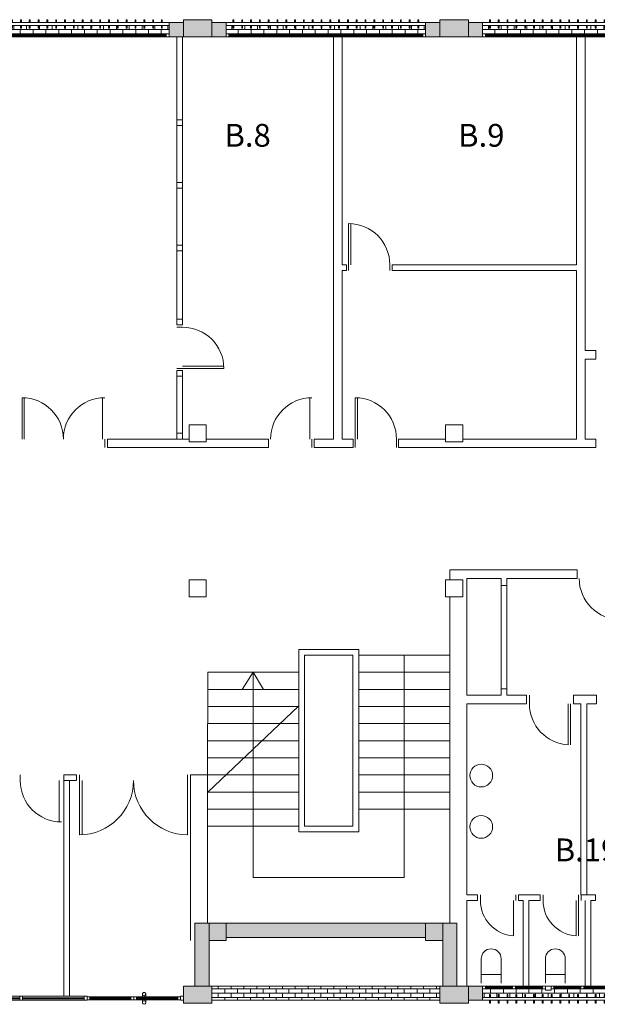
# Model space of a CAD drawing. Units: millimetres. Extents: x 79 to 200623, y -43305 to 57325.
# Drawn here: x 51407 to 61541, y -29 to 17241 of the extents above; entities that cross this region are included whole.
import ezdxf

# ---------------------------------------------------------------- set-up
doc = ezdxf.new("R2010")
doc.units = ezdxf.units.MM
for name, color, linetype, lineweight in [('A-DETL', 90, 'Continuous', 5), ('A-DOOR', 31, 'Continuous', 5), ('A-GLAZ', 151, 'Continuous', 5), ('A-WALL', 113, 'Continuous', 5), ('A-WALL-PATT', 111, 'Continuous', 5), ('G-ANNO-TEXT', 231, 'Continuous', 9), ('S-COLS', 52, 'Continuous', 5)]:
    doc.layers.add(name, color=color, linetype=linetype, lineweight=lineweight)
doc.styles.add('Century Gothic', font='GOTHIC.TTF', dxfattribs={"height": 400})
pattern_1 = [(0, (18454.385, 17066.176), (0, 75), []), (90, (18454.38, 17066.18), (-112.5, 75), [75, -75])]

# ---------------------------------------------------------------- blocks, each defined once
blk = doc.blocks.new('Ventana_alta_celosia - Ventana_alta_celosia-560248-00_OImp_PLANTA 0')
at = {"layer": 'A-GLAZ'}
for p, q in [((-1615, 175), (-1630, 175)), ((-1630, 175), (-1630, 125)), ((-1615, 125), (-1615, 175)), ((-1461, 175), (-1476, 175)), ((-1476, 175), (-1476, 125)), ((-1461, 125), (-1461, 175)), ((-1306, 175), (-1321, 175)), ((-1321, 175), (-1321, 125)), ((-1306, 125), (-1306, 175)), ((-1152, 175), (-1167, 175)), ((-1167, 175), (-1167, 125)), ((-1152, 125), (-1152, 175)), ((-997, 175), (-1012, 175)), ((-1012, 175), (-1012, 125)), ((-997, 125), (-997, 175)), ((-843, 175), (-858, 175)), ((-858, 175), (-858, 125)), ((-843, 125), (-843, 175)), ((-688, 175), (-703, 175)), ((-703, 175), (-703, 125)), ((-688, 125), (-688, 175)), ((-533, 175), (-548, 175)), ((-548, 175), (-548, 125)), ((-533, 125), (-533, 175)), ((-379, 175), (-394, 175)), ((-394, 175), (-394, 125)), ((-379, 125), (-379, 175)), ((-224, 175), (-239, 175)), ((-239, 175), (-239, 125)), ((-224, 125), (-224, 175)), ((-70, 175), (-85, 175)), ((-85, 175), (-85, 125)), ((-70, 125), (-70, 175)), ((85, 175), (70, 175)), ((70, 175), (70, 125)), ((85, 125), (85, 175)), ((239, 175), (224, 175)), ((224, 175), (224, 125)), ((239, 125), (239, 175)), ((394, 175), (379, 175)), ((379, 175), (379, 125)), ((394, 125), (394, 175)), ((548, 175), (533, 175)), ((533, 175), (533, 125)), ((548, 125), (548, 175)), ((703, 175), (688, 175)), ((688, 175), (688, 125)), ((703, 125), (703, 175)), ((857, 175), (842, 175)), ((842, 175), (842, 125)), ((857, 125), (857, 175)), ((1012, 175), (997, 175)), ((997, 175), (997, 125)), ((1012, 125), (1012, 175)), ((1167, 175), (1152, 175)), ((1152, 175), (1152, 125)), ((1167, 125), (1167, 175)), ((1321, 175), (1306, 175)), ((1306, 175), (1306, 125)), ((1321, 125), (1321, 175)), ((1476, 175), (1461, 175)), ((1461, 175), (1461, 125)), ((1476, 125), (1476, 175)), ((1630, 175), (1615, 175)), ((1615, 175), (1615, 125)), ((1630, 125), (1630, 175)), ((-1750, 125), (1750, 125)), ((-1750, 125), (-1750, 75)), ((1750, 75), (-1750, 75)), ((-1630, 75), (-1630, 25)), ((-1630, 25), (-1615, 25)), ((-1615, 25), (-1615, 75)), ((-1476, 75), (-1476, 25)), ((-1476, 25), (-1461, 25)), ((-1461, 25), (-1461, 75)), ((-1321, 75), (-1321, 25)), ((-1321, 25), (-1306, 25)), ((-1306, 25), (-1306, 75)), ((-1167, 75), (-1167, 25)), ((-1167, 25), (-1152, 25)), ((-1152, 25), (-1152, 75)), ((-1012, 75), (-1012, 25)), ((-1012, 25), (-997, 25)), ((-997, 25), (-997, 75)), ((-858, 75), (-858, 25)), ((-858, 25), (-843, 25)), ((-843, 25), (-843, 75)), ((-703, 75), (-703, 25)), ((-703, 25), (-688, 25)), ((-688, 25), (-688, 75)), ((-548, 75), (-548, 25)), ((-548, 25), (-533, 25)), ((-533, 25), (-533, 75)), ((-394, 75), (-394, 25)), ((-394, 25), (-379, 25)), ((-379, 25), (-379, 75)), ((-239, 75), (-239, 25)), ((-239, 25), (-224, 25)), ((-224, 25), (-224, 75)), ((-85, 75), (-85, 25)), ((-85, 25), (-70, 25)), ((-70, 25), (-70, 75)), ((70, 75), (70, 25)), ((70, 25), (85, 25)), ((85, 25), (85, 75)), ((224, 75), (224, 25)), ((224, 25), (239, 25)), ((239, 25), (239, 75)), ((379, 75), (379, 25)), ((379, 25), (394, 25)), ((394, 25), (394, 75)), ((533, 75), (533, 25)), ((533, 25), (548, 25)), ((548, 25), (548, 75)), ((688, 75), (688, 25)), ((688, 25), (703, 25)), ((703, 25), (703, 75)), ((842, 75), (842, 25)), ((842, 25), (857, 25)), ((857, 25), (857, 75)), ((997, 75), (997, 25)), ((997, 25), (1012, 25)), ((1012, 25), (1012, 75)), ((1152, 75), (1152, 25)), ((1152, 25), (1167, 25)), ((1167, 25), (1167, 75)), ((1306, 75), (1306, 25)), ((1306, 25), (1321, 25)), ((1321, 25), (1321, 75)), ((1461, 75), (1461, 25)), ((1461, 25), (1476, 25)), ((1476, 25), (1476, 75)), ((1615, 75), (1615, 25)), ((1615, 25), (1630, 25)), ((1630, 25), (1630, 75)), ((1750, 75), (1750, 125)), ((-1700, -75), (-1225, -75)), ((-1225, -125), (-1700, -125)), ((-1175, -75), (-700, -75)), ((-700, -125), (-1175, -125)), ((-500, -75), (-25, -75)), ((-25, -125), (-500, -125)), ((25, -75), (500, -75)), ((500, -125), (25, -125)), ((700, -75), (1175, -75)), ((1175, -125), (700, -125)), ((1225, -75), (1700, -75)), ((1700, -125), (1225, -125))]:
    blk.add_line(p, q, dxfattribs=at)
at = {"layer": 'A-GLAZ', "lineweight": 9}
for p, q in [((-1700, -75), (-1750, -75)), ((-1750, -125), (-1700, -125)), ((-1700, -125), (-1700, -75)), ((-1175, -75), (-1225, -75)), ((-1225, -75), (-1225, -125)), ((-1225, -125), (-1175, -125)), ((-1175, -125), (-1175, -75)), ((-650, -75), (-700, -75)), ((-700, -75), (-700, -125)), ((-700, -125), (-650, -125)), ((-550, -50), (-650, -50)), ((-650, -50), (-650, -125)), ((-650, -125), (-650, -75)), ((-650, -125), (-550, -125)), ((-550, -125), (-550, -50)), ((-500, -75), (-550, -75)), ((-550, -75), (-550, -125)), ((-550, -125), (-500, -125)), ((-500, -125), (-500, -75)), ((25, -75), (-25, -75)), ((-25, -75), (-25, -125)), ((-25, -125), (25, -125)), ((25, -125), (25, -75)), ((550, -75), (500, -75)), ((500, -75), (500, -125)), ((500, -125), (550, -125)), ((650, -50), (550, -50)), ((550, -50), (550, -125)), ((550, -125), (550, -75)), ((550, -125), (650, -125)), ((650, -125), (650, -50)), ((700, -75), (650, -75)), ((650, -75), (650, -125)), ((650, -125), (700, -125)), ((700, -125), (700, -75)), ((1225, -75), (1175, -75)), ((1175, -75), (1175, -125)), ((1175, -125), (1225, -125)), ((1225, -125), (1225, -75)), ((1750, -75), (1700, -75)), ((1700, -75), (1700, -125)), ((1700, -125), (1750, -125))]:
    blk.add_line(p, q, dxfattribs=at)
at = {"layer": 'A-GLAZ', "color": 142, "lineweight": 9}
for p, q in [((-1225, -95), (-1700, -95)), ((-1700, -95), (-1700, -105)), ((-1700, -105), (-1225, -105)), ((-1225, -105), (-1225, -95)), ((-700, -95), (-1175, -95)), ((-1175, -95), (-1175, -105)), ((-1175, -105), (-700, -105)), ((-700, -105), (-700, -95)), ((-25, -95), (-500, -95)), ((-500, -95), (-500, -105)), ((-500, -105), (-25, -105)), ((-25, -105), (-25, -95)), ((500, -95), (25, -95)), ((25, -95), (25, -105)), ((25, -105), (500, -105)), ((500, -105), (500, -95)), ((1175, -95), (700, -95)), ((700, -95), (700, -105)), ((700, -105), (1175, -105)), ((1175, -105), (1175, -95)), ((1700, -95), (1225, -95)), ((1225, -95), (1225, -105)), ((1225, -105), (1700, -105)), ((1700, -105), (1700, -95))]:
    blk.add_line(p, q, dxfattribs=at)
blk = doc.blocks.new('Ventana corredera Doble _ Fijo - Ventana corredera Doble _ Fijo LAMAS NUEVA-V4-00_OImp_PLANTA 0')
at = {"layer": 'A-GLAZ'}
h = blk.add_hatch(dxfattribs=at)
h.set_pattern_fill('FP_13', color=256, style=0, pattern_type=2)
h.set_pattern_definition([(225, (61279.385, 17066.176), (42.426407, -42.426407), [])])
h.paths.add_polyline_path([(-1700, 106), (-1700, 93), (1700, 93), (1700, 106), (-1010, 106)], flags=0)
for p, q in [((-1750, 125), (-1750, 75)), ((-1700, 125), (-1750, 125)), ((-1700, 75), (-1750, 75)), ((1700, 125), (-1700, 125)), ((-1700, 75), (-1700, 125)), ((-1700, 75), (1700, 75)), ((1700, 125), (1700, 75)), ((1750, 125), (1700, 125)), ((1750, 75), (1700, 75)), ((1750, 125), (1750, 75)), ((-1750, -75), (1750, -75)), ((-1750, -75), (-1750, -125)), ((1750, -125), (-1750, -125)), ((-1615, -25), (-1630, -25)), ((-1630, -25), (-1630, -75)), ((-1630, -125), (-1630, -175)), ((-1615, -75), (-1615, -25)), ((-1615, -175), (-1615, -125)), ((-1461, -25), (-1476, -25)), ((-1476, -25), (-1476, -75)), ((-1476, -125), (-1476, -175)), ((-1461, -75), (-1461, -25)), ((-1461, -175), (-1461, -125)), ((-1306, -25), (-1321, -25)), ((-1321, -25), (-1321, -75)), ((-1321, -125), (-1321, -175)), ((-1306, -75), (-1306, -25)), ((-1306, -175), (-1306, -125)), ((-1152, -25), (-1167, -25)), ((-1167, -25), (-1167, -75)), ((-1167, -125), (-1167, -175)), ((-1152, -75), (-1152, -25)), ((-1152, -175), (-1152, -125)), ((-997, -25), (-1012, -25)), ((-1012, -25), (-1012, -75)), ((-1012, -125), (-1012, -175)), ((-997, -75), (-997, -25)), ((-997, -175), (-997, -125)), ((-843, -25), (-858, -25)), ((-858, -25), (-858, -75)), ((-858, -125), (-858, -175)), ((-843, -75), (-843, -25)), ((-843, -175), (-843, -125)), ((-688, -25), (-703, -25)), ((-703, -25), (-703, -75)), ((-703, -125), (-703, -175)), ((-688, -75), (-688, -25)), ((-688, -175), (-688, -125)), ((-533, -25), (-548, -25)), ((-548, -25), (-548, -75)), ((-548, -125), (-548, -175)), ((-533, -75), (-533, -25)), ((-533, -175), (-533, -125)), ((-379, -25), (-394, -25)), ((-394, -25), (-394, -75)), ((-394, -125), (-394, -175)), ((-379, -75), (-379, -25)), ((-379, -175), (-379, -125)), ((-224, -25), (-239, -25)), ((-239, -25), (-239, -75)), ((-239, -125), (-239, -175)), ((-224, -75), (-224, -25)), ((-224, -175), (-224, -125)), ((-70, -25), (-85, -25)), ((-85, -25), (-85, -75)), ((-85, -125), (-85, -175)), ((-70, -75), (-70, -25)), ((-70, -175), (-70, -125)), ((85, -25), (70, -25)), ((70, -25), (70, -75)), ((70, -125), (70, -175)), ((85, -75), (85, -25)), ((85, -175), (85, -125)), ((239, -25), (224, -25)), ((224, -25), (224, -75)), ((224, -125), (224, -175)), ((239, -75), (239, -25)), ((239, -175), (239, -125)), ((394, -25), (379, -25)), ((379, -25), (379, -75)), ((379, -125), (379, -175)), ((394, -75), (394, -25)), ((394, -175), (394, -125)), ((548, -25), (533, -25)), ((533, -25), (533, -75)), ((533, -125), (533, -175)), ((548, -75), (548, -25)), ((548, -175), (548, -125)), ((703, -25), (688, -25)), ((688, -25), (688, -75)), ((688, -125), (688, -175)), ((703, -75), (703, -25)), ((703, -175), (703, -125)), ((857, -25), (842, -25)), ((842, -25), (842, -75)), ((842, -125), (842, -175)), ((857, -75), (857, -25)), ((857, -175), (857, -125)), ((1012, -25), (997, -25)), ((997, -25), (997, -75)), ((997, -125), (997, -175)), ((1012, -75), (1012, -25)), ((1012, -175), (1012, -125)), ((1167, -25), (1152, -25)), ((1152, -25), (1152, -75)), ((1152, -125), (1152, -175)), ((1167, -75), (1167, -25)), ((1167, -175), (1167, -125)), ((1321, -25), (1306, -25)), ((1306, -25), (1306, -75)), ((1306, -125), (1306, -175)), ((1321, -75), (1321, -25)), ((1321, -175), (1321, -125)), ((1476, -25), (1461, -25)), ((1461, -25), (1461, -75)), ((1461, -125), (1461, -175)), ((1476, -75), (1476, -25)), ((1476, -175), (1476, -125)), ((1630, -25), (1615, -25)), ((1615, -25), (1615, -75)), ((1615, -125), (1615, -175)), ((1630, -75), (1630, -25)), ((1630, -175), (1630, -125)), ((1750, -125), (1750, -75)), ((-1630, -175), (-1615, -175)), ((-1476, -175), (-1461, -175)), ((-1321, -175), (-1306, -175)), ((-1167, -175), (-1152, -175)), ((-1012, -175), (-997, -175)), ((-858, -175), (-843, -175)), ((-703, -175), (-688, -175)), ((-548, -175), (-533, -175)), ((-394, -175), (-379, -175)), ((-239, -175), (-224, -175)), ((-85, -175), (-70, -175)), ((70, -175), (85, -175)), ((224, -175), (239, -175)), ((379, -175), (394, -175)), ((533, -175), (548, -175)), ((688, -175), (703, -175)), ((842, -175), (857, -175)), ((997, -175), (1012, -175)), ((1152, -175), (1167, -175)), ((1306, -175), (1321, -175)), ((1461, -175), (1476, -175)), ((1615, -175), (1630, -175))]:
    blk.add_line(p, q, dxfattribs=at)
at = {"layer": 'A-GLAZ', "color": 132}
for p, q in [((1700, 106), (-1700, 106)), ((-1700, 93), (1700, 93))]:
    blk.add_line(p, q, dxfattribs=at)
blk = doc.blocks.new('Ventana corredera Doble _ Fijo - Ventana corredera Doble _ Fijo LAMAS NUEVA-V5-00_OImp_PLANTA 0')
at = {"layer": 'A-GLAZ'}
h = blk.add_hatch(dxfattribs=at)
h.set_pattern_fill('FP_14', color=256, style=0, pattern_type=2)
h.set_pattern_definition([(225, (56779.385, 17066.176), (42.426407, -42.426407), [])])
h.paths.add_polyline_path([(-1700, 106), (-1700, 93), (1700, 93), (1700, 106), (-611, 106)], flags=0)
for p, q in [((-1750, 125), (-1750, 75)), ((-1700, 125), (-1750, 125)), ((-1700, 75), (-1750, 75)), ((1700, 125), (-1700, 125)), ((-1700, 75), (-1700, 125)), ((-1700, 75), (1700, 75)), ((1700, 125), (1700, 75)), ((1750, 125), (1700, 125)), ((1750, 75), (1700, 75)), ((1750, 125), (1750, 75)), ((-1750, -75), (1750, -75)), ((-1750, -75), (-1750, -125)), ((1750, -125), (-1750, -125)), ((-1615, -25), (-1630, -25)), ((-1630, -25), (-1630, -75)), ((-1630, -125), (-1630, -175)), ((-1615, -75), (-1615, -25)), ((-1615, -175), (-1615, -125)), ((-1461, -25), (-1476, -25)), ((-1476, -25), (-1476, -75)), ((-1476, -125), (-1476, -175)), ((-1461, -75), (-1461, -25)), ((-1461, -175), (-1461, -125)), ((-1306, -25), (-1321, -25)), ((-1321, -25), (-1321, -75)), ((-1321, -125), (-1321, -175)), ((-1306, -75), (-1306, -25)), ((-1306, -175), (-1306, -125)), ((-1152, -25), (-1167, -25)), ((-1167, -25), (-1167, -75)), ((-1167, -125), (-1167, -175)), ((-1152, -75), (-1152, -25)), ((-1152, -175), (-1152, -125)), ((-997, -25), (-1012, -25)), ((-1012, -25), (-1012, -75)), ((-1012, -125), (-1012, -175)), ((-997, -75), (-997, -25)), ((-997, -175), (-997, -125)), ((-843, -25), (-858, -25)), ((-858, -25), (-858, -75)), ((-858, -125), (-858, -175)), ((-843, -75), (-843, -25)), ((-843, -175), (-843, -125)), ((-688, -25), (-703, -25)), ((-703, -25), (-703, -75)), ((-703, -125), (-703, -175)), ((-688, -75), (-688, -25)), ((-688, -175), (-688, -125)), ((-533, -25), (-548, -25)), ((-548, -25), (-548, -75)), ((-548, -125), (-548, -175)), ((-533, -75), (-533, -25)), ((-533, -175), (-533, -125)), ((-379, -25), (-394, -25)), ((-394, -25), (-394, -75)), ((-394, -125), (-394, -175)), ((-379, -75), (-379, -25)), ((-379, -175), (-379, -125)), ((-224, -25), (-239, -25)), ((-239, -25), (-239, -75)), ((-239, -125), (-239, -175)), ((-224, -75), (-224, -25)), ((-224, -175), (-224, -125)), ((-70, -25), (-85, -25)), ((-85, -25), (-85, -75)), ((-85, -125), (-85, -175)), ((-70, -75), (-70, -25)), ((-70, -175), (-70, -125)), ((85, -25), (70, -25)), ((70, -25), (70, -75)), ((70, -125), (70, -175)), ((85, -75), (85, -25)), ((85, -175), (85, -125)), ((239, -25), (224, -25)), ((224, -25), (224, -75)), ((224, -125), (224, -175)), ((239, -75), (239, -25)), ((239, -175), (239, -125)), ((394, -25), (379, -25)), ((379, -25), (379, -75)), ((379, -125), (379, -175)), ((394, -75), (394, -25)), ((394, -175), (394, -125)), ((548, -25), (533, -25)), ((533, -25), (533, -75)), ((533, -125), (533, -175)), ((548, -75), (548, -25)), ((548, -175), (548, -125)), ((703, -25), (688, -25)), ((688, -25), (688, -75)), ((688, -125), (688, -175)), ((703, -75), (703, -25)), ((703, -175), (703, -125)), ((857, -25), (842, -25)), ((842, -25), (842, -75)), ((842, -125), (842, -175)), ((857, -75), (857, -25)), ((857, -175), (857, -125)), ((1012, -25), (997, -25)), ((997, -25), (997, -75)), ((997, -125), (997, -175)), ((1012, -75), (1012, -25)), ((1012, -175), (1012, -125)), ((1167, -25), (1152, -25)), ((1152, -25), (1152, -75)), ((1152, -125), (1152, -175)), ((1167, -75), (1167, -25)), ((1167, -175), (1167, -125)), ((1321, -25), (1306, -25)), ((1306, -25), (1306, -75)), ((1306, -125), (1306, -175)), ((1321, -75), (1321, -25)), ((1321, -175), (1321, -125)), ((1476, -25), (1461, -25)), ((1461, -25), (1461, -75)), ((1461, -125), (1461, -175)), ((1476, -75), (1476, -25)), ((1476, -175), (1476, -125)), ((1630, -25), (1615, -25)), ((1615, -25), (1615, -75)), ((1615, -125), (1615, -175)), ((1630, -75), (1630, -25)), ((1630, -175), (1630, -125)), ((1750, -125), (1750, -75)), ((-1630, -175), (-1615, -175)), ((-1476, -175), (-1461, -175)), ((-1321, -175), (-1306, -175)), ((-1167, -175), (-1152, -175)), ((-1012, -175), (-997, -175)), ((-858, -175), (-843, -175)), ((-703, -175), (-688, -175)), ((-548, -175), (-533, -175)), ((-394, -175), (-379, -175)), ((-239, -175), (-224, -175)), ((-85, -175), (-70, -175)), ((70, -175), (85, -175)), ((224, -175), (239, -175)), ((379, -175), (394, -175)), ((533, -175), (548, -175)), ((688, -175), (703, -175)), ((842, -175), (857, -175)), ((997, -175), (1012, -175)), ((1152, -175), (1167, -175)), ((1306, -175), (1321, -175)), ((1461, -175), (1476, -175)), ((1615, -175), (1630, -175))]:
    blk.add_line(p, q, dxfattribs=at)
at = {"layer": 'A-GLAZ', "color": 132}
for p, q in [((1700, 106), (-1700, 106)), ((-1700, 93), (1700, 93))]:
    blk.add_line(p, q, dxfattribs=at)
blk = doc.blocks.new('Ventana corredera Doble _ Fijo - Ventana corredera Doble _ Fijo LAMAS NUEVA-V6-00_OImp_PLANTA 0')
at = {"layer": 'A-GLAZ'}
h = blk.add_hatch(dxfattribs=at)
h.set_pattern_fill('FP_15', color=256, style=0, pattern_type=2)
h.set_pattern_definition([(225, (52279.385, 17066.176), (42.42641, -42.42641), [])])
h.paths.add_polyline_path([(-1700, 106), (-1700, 93), (1700, 93), (1700, 106), (-212, 106)], flags=0)
for p, q in [((-1750, 125), (-1750, 75)), ((-1700, 125), (-1750, 125)), ((-1700, 75), (-1750, 75)), ((1700, 125), (-1700, 125)), ((-1700, 75), (-1700, 125)), ((-1700, 75), (1700, 75)), ((1700, 125), (1700, 75)), ((1750, 125), (1700, 125)), ((1750, 75), (1700, 75)), ((1750, 125), (1750, 75)), ((-1750, -75), (1750, -75)), ((-1750, -75), (-1750, -125)), ((1750, -125), (-1750, -125)), ((-1615, -25), (-1630, -25)), ((-1630, -25), (-1630, -75)), ((-1630, -125), (-1630, -175)), ((-1615, -75), (-1615, -25)), ((-1615, -175), (-1615, -125)), ((-1461, -25), (-1476, -25)), ((-1476, -25), (-1476, -75)), ((-1476, -125), (-1476, -175)), ((-1461, -75), (-1461, -25)), ((-1461, -175), (-1461, -125)), ((-1306, -25), (-1321, -25)), ((-1321, -25), (-1321, -75)), ((-1321, -125), (-1321, -175)), ((-1306, -75), (-1306, -25)), ((-1306, -175), (-1306, -125)), ((-1152, -25), (-1167, -25)), ((-1167, -25), (-1167, -75)), ((-1167, -125), (-1167, -175)), ((-1152, -75), (-1152, -25)), ((-1152, -175), (-1152, -125)), ((-997, -25), (-1012, -25)), ((-1012, -25), (-1012, -75)), ((-1012, -125), (-1012, -175)), ((-997, -75), (-997, -25)), ((-997, -175), (-997, -125)), ((-843, -25), (-858, -25)), ((-858, -25), (-858, -75)), ((-858, -125), (-858, -175)), ((-843, -75), (-843, -25)), ((-843, -175), (-843, -125)), ((-688, -25), (-703, -25)), ((-703, -25), (-703, -75)), ((-703, -125), (-703, -175)), ((-688, -75), (-688, -25)), ((-688, -175), (-688, -125)), ((-533, -25), (-548, -25)), ((-548, -25), (-548, -75)), ((-548, -125), (-548, -175)), ((-533, -75), (-533, -25)), ((-533, -175), (-533, -125)), ((-379, -25), (-394, -25)), ((-394, -25), (-394, -75)), ((-394, -125), (-394, -175)), ((-379, -75), (-379, -25)), ((-379, -175), (-379, -125)), ((-224, -25), (-239, -25)), ((-239, -25), (-239, -75)), ((-239, -125), (-239, -175)), ((-224, -75), (-224, -25)), ((-224, -175), (-224, -125)), ((-70, -25), (-85, -25)), ((-85, -25), (-85, -75)), ((-85, -125), (-85, -175)), ((-70, -75), (-70, -25)), ((-70, -175), (-70, -125)), ((85, -25), (70, -25)), ((70, -25), (70, -75)), ((70, -125), (70, -175)), ((85, -75), (85, -25)), ((85, -175), (85, -125)), ((239, -25), (224, -25)), ((224, -25), (224, -75)), ((224, -125), (224, -175)), ((239, -75), (239, -25)), ((239, -175), (239, -125)), ((394, -25), (379, -25)), ((379, -25), (379, -75)), ((379, -125), (379, -175)), ((394, -75), (394, -25)), ((394, -175), (394, -125)), ((548, -25), (533, -25)), ((533, -25), (533, -75)), ((533, -125), (533, -175)), ((548, -75), (548, -25)), ((548, -175), (548, -125)), ((703, -25), (688, -25)), ((688, -25), (688, -75)), ((688, -125), (688, -175)), ((703, -75), (703, -25)), ((703, -175), (703, -125)), ((857, -25), (842, -25)), ((842, -25), (842, -75)), ((842, -125), (842, -175)), ((857, -75), (857, -25)), ((857, -175), (857, -125)), ((1012, -25), (997, -25)), ((997, -25), (997, -75)), ((997, -125), (997, -175)), ((1012, -75), (1012, -25)), ((1012, -175), (1012, -125)), ((1167, -25), (1152, -25)), ((1152, -25), (1152, -75)), ((1152, -125), (1152, -175)), ((1167, -75), (1167, -25)), ((1167, -175), (1167, -125)), ((1321, -25), (1306, -25)), ((1306, -25), (1306, -75)), ((1306, -125), (1306, -175)), ((1321, -75), (1321, -25)), ((1321, -175), (1321, -125)), ((1476, -25), (1461, -25)), ((1461, -25), (1461, -75)), ((1461, -125), (1461, -175)), ((1476, -75), (1476, -25)), ((1476, -175), (1476, -125)), ((1630, -25), (1615, -25)), ((1615, -25), (1615, -75)), ((1615, -125), (1615, -175)), ((1630, -75), (1630, -25)), ((1630, -175), (1630, -125)), ((1750, -125), (1750, -75)), ((-1630, -175), (-1615, -175)), ((-1476, -175), (-1461, -175)), ((-1321, -175), (-1306, -175)), ((-1167, -175), (-1152, -175)), ((-1012, -175), (-997, -175)), ((-858, -175), (-843, -175)), ((-703, -175), (-688, -175)), ((-548, -175), (-533, -175)), ((-394, -175), (-379, -175)), ((-239, -175), (-224, -175)), ((-85, -175), (-70, -175)), ((70, -175), (85, -175)), ((224, -175), (239, -175)), ((379, -175), (394, -175)), ((533, -175), (548, -175)), ((688, -175), (703, -175)), ((842, -175), (857, -175)), ((997, -175), (1012, -175)), ((1152, -175), (1167, -175)), ((1306, -175), (1321, -175)), ((1461, -175), (1476, -175)), ((1615, -175), (1630, -175))]:
    blk.add_line(p, q, dxfattribs=at)
at = {"layer": 'A-GLAZ', "color": 132}
for p, q in [((1700, 106), (-1700, 106)), ((-1700, 93), (1700, 93))]:
    blk.add_line(p, q, dxfattribs=at)
blk = doc.blocks.new('Ventana portal1 - Ventana portal-461352-00_OImp_PLANTA 0')
at = {"layer": 'A-DOOR', "lineweight": 9}
for p, q in [((50329, 111), (50279, 111)), ((50279, 111), (50279, 41)), ((50279, 41), (50329, 41)), ((50329, 41), (50329, 111)), ((51409, 86), (50329, 86)), ((50329, 86), (50329, 66)), ((50329, 66), (51409, 66)), ((51459, 111), (51409, 111)), ((51409, 111), (51409, 41)), ((51409, 66), (51409, 86)), ((51409, 41), (51459, 41)), ((51459, 41), (51459, 111)), ((52539, 86), (51459, 86)), ((51459, 86), (51459, 66)), ((51459, 66), (52539, 66)), ((52589, 111), (52539, 111)), ((52539, 111), (52539, 41)), ((52539, 66), (52539, 86)), ((52539, 41), (52589, 41)), ((52589, 41), (52589, 111)), ((52639, 101), (52589, 101)), ((52589, 101), (52589, 51)), ((52589, 51), (52639, 51)), ((52639, 51), (52639, 101)), ((53359, 86), (52639, 86)), ((52639, 86), (52639, 66)), ((52639, 66), (53359, 66)), ((53409, 101), (53359, 101)), ((53359, 101), (53359, 51)), ((53359, 66), (53359, 86)), ((53359, 51), (53409, 51)), ((53409, 51), (53409, 101)), ((53459, 101), (53409, 101)), ((53409, 101), (53409, 51)), ((53409, 51), (53459, 51)), ((53459, 51), (53459, 101)), ((54179, 86), (53459, 86)), ((53459, 86), (53459, 66)), ((53459, 66), (54179, 66)), ((54229, 101), (54179, 101)), ((54179, 101), (54179, 51)), ((54179, 66), (54179, 86)), ((54179, 51), (54229, 51)), ((54279, 111), (54229, 111)), ((54229, 111), (54229, 41)), ((54229, 51), (54229, 101)), ((54229, 41), (54279, 41)), ((54279, 41), (54279, 111))]:
    blk.add_line(p, q, dxfattribs=at)
at = {"layer": 'A-DOOR'}
for p, q in [((50329, 111), (51409, 111)), ((51409, 41), (50329, 41)), ((51459, 111), (52539, 111)), ((52539, 41), (51459, 41)), ((52639, 101), (53359, 101)), ((53359, 51), (52639, 51)), ((53459, 101), (54179, 101)), ((54179, 51), (53459, 51)), ((53559, 150), (53559, 86)), ((53559, 66), (53559, 2)), ((53619, 86), (53619, 150)), ((53619, 2), (53619, 66))]:
    blk.add_line(p, q, dxfattribs=at)
at = {"layer": 'A-DOOR', "lineweight": 9}
for centre, start, end in [((53589, 150), 90, 270), ((53589, 150), 270, 90), ((53589, 2), 90, 270), ((53589, 2), 270, 90)]:
    blk.add_arc(centre, 30, start, end, dxfattribs=at)
at = {"layer": 'A-DOOR'}
for centre, start, end in [((53589, 150), 126.358, 160.6985), ((53589, 150), 60, 120), ((53589, 150), 19.3015, 52.4111), ((53589, 150), 165, 180), ((53589, 2), 180, 195), ((53589, 150), 0, 15), ((53589, 2), 345, 360), ((53589, 2), 199.3015, 232.4111), ((53589, 2), 240, 300), ((53589, 2), 306.358, 340.6985)]:
    blk.add_arc(centre, 30, start, end, dxfattribs=at)
blk = doc.blocks.new('Pilar rectangular hormigón - 300 x 300 mm-240108-00_OImp_PLANTA 0')
at = {"layer": 'S-COLS'}
for p, q in [((150, 150), (-150, 150)), ((-150, 150), (-150, -150)), ((150, -150), (150, 150)), ((-150, -150), (150, -150))]:
    blk.add_line(p, q, dxfattribs=at)

msp = doc.modelspace()

# ---------------------------------------------------------------- hatches: boundary and pattern name
at = {"layer": 'A-WALL-PATT'}
h = msp.add_hatch(color=55, dxfattribs=at)
h.paths.add_polyline_path([(72029, 16941), (72279, 16941), (72279, 17191), (72029, 17191), (72029, 16991)], flags=0)
h.paths.add_polyline_path([(68529, 16941), (68529, 17191), (68279, 17191), (68279, 16941)], flags=0)
h.paths.add_polyline_path([(67529, 16941), (67779, 16941), (67779, 17191), (67529, 17191), (67529, 16991)], flags=0)
h.paths.add_polyline_path([(64029, 16941), (64029, 17191), (63779, 17191), (63779, 16941)], flags=0)
h.paths.add_polyline_path([(63279, 16941), (63279, 17191), (63029, 17191), (63029, 16941)], flags=0)
h.paths.add_polyline_path([(59279, 16941), (59529, 16941), (59529, 17191), (59279, 17191), (59279, 17141)], flags=0)
h.paths.add_polyline_path([(58779, 16941), (58779, 17191), (58529, 17191), (58529, 16941)], flags=0)
h.paths.add_polyline_path([(55029, 16941), (55029, 17191), (54779, 17191), (54779, 16941), (54941, 16941)], flags=0)
h.paths.add_polyline_path([(54029, 16941), (54279, 16941), (54279, 17191), (54029, 17191), (54029, 16991)], flags=0)
h.paths.add_polyline_path([(50529, 16941), (50529, 17191), (50279, 17191), (50279, 16941)], flags=0)
h.paths.add_polyline_path([(49779, 16941), (49779, 17191), (49529, 17191), (49529, 16941)], flags=0)
h.paths.add_polyline_path([(46029, 16941), (46029, 17191), (45779, 17191), (45779, 16941)], flags=0)
h.paths.add_polyline_path([(45279, 16941), (45279, 17191), (45029, 17191), (45029, 16941), (45143, 16941)], flags=0)
h.paths.add_polyline_path([(41529, 16941), (41529, 17191), (41279, 17191), (41279, 16941)], flags=0)
h.paths.add_polyline_path([(40529, 16941), (40779, 16941), (40779, 17191), (40529, 17191), (40529, 16991)], flags=0)
h.paths.add_polyline_path([(37029, 16941), (37029, 17191), (36779, 17191), (36779, 16941)], flags=0)
h.paths.add_polyline_path([(36279, 16941), (36279, 17191), (36029, 17191), (36029, 16941)], flags=0)
h.paths.add_polyline_path([(32529, 16941), (32529, 17191), (32279, 17191), (32279, 16941)], flags=0)
h.paths.add_polyline_path([(31779, 16941), (31779, 17191), (31529, 17191), (31529, 16941)], flags=0)
h.paths.add_polyline_path([(28029, 16941), (28029, 17191), (27779, 17191), (27779, 16941), (27998, 16941)], flags=0)
h.paths.add_polyline_path([(27279, 16941), (27279, 17191), (27029, 17191), (27029, 16941)], flags=0)
h.paths.add_polyline_path([(25129, 16941), (25379, 16941), (25379, 17191), (25129, 17191)], flags=0)
h.paths.add_polyline_path([(23529, 16941), (23529, 17191), (23279, 17191), (23279, 16941)], flags=0)
h.paths.add_polyline_path([(22529, 16941), (22779, 16941), (22779, 17191), (22529, 17191)], flags=0)
h.paths.add_polyline_path([(21279, 16941), (21529, 16941), (21529, 17191), (21279, 17191)], flags=0)
h.paths.add_polyline_path([(20279, 16941), (20279, 17191), (20029, 17191), (20029, 16941)], flags=0)
h.paths.add_polyline_path([(19029, 16941), (19029, 17191), (18779, 17191), (18779, 16941)], flags=0)
h = msp.add_hatch(dxfattribs=at)
h.set_pattern_fill('FP_5', color=256, style=0, pattern_type=2)
h.set_pattern_definition(pattern_1)
h.paths.add_polyline_path([(52304, 16991), (54029, 16991), (54029, 17141), (53910, 17141), (53910, 17092), (53895, 17092), (53895, 17141), (53755, 17141), (53755, 17092), (53740, 17092), (53740, 17141), (53601, 17141), (53601, 17092), (53586, 17092), (53586, 17141), (53446, 17141), (53446, 17092), (53431, 17092), (53431, 17141), (53291, 17141), (53291, 17092), (53276, 17092), (53276, 17141), (53137, 17141), (53137, 17092), (53122, 17092), (53122, 17141), (52982, 17141), (52982, 17092), (52967, 17092), (52967, 17141), (52828, 17141), (52828, 17092), (52813, 17092), (52813, 17141), (52673, 17141), (52673, 17092), (52658, 17092), (52658, 17141), (52519, 17141), (52519, 17092), (52504, 17092), (52504, 17141), (52364, 17141), (52364, 17092), (52349, 17092), (52349, 17141), (52210, 17141), (52210, 17092), (52195, 17092), (52195, 17141), (52055, 17141), (52055, 17092), (52040, 17092), (52040, 17141), (51901, 17141), (51901, 17092), (51886, 17092), (51886, 17141), (51746, 17141), (51746, 17092), (51731, 17092), (51731, 17141), (51591, 17141), (51591, 17092), (51576, 17092), (51576, 17141), (51437, 17141), (51437, 17092), (51422, 17092), (51422, 17141), (51282, 17141), (51282, 17092), (51267, 17092), (51267, 17141), (51128, 17141), (51128, 17092), (51113, 17092), (51113, 17141), (50973, 17141), (50973, 17092), (50958, 17092), (50958, 17141), (50819, 17141), (50819, 17092), (50804, 17092), (50804, 17141), (50664, 17141), (50664, 17092), (50649, 17092), (50649, 17141), (50529, 17141), (50529, 16991), (52254, 16991)], flags=0)
h = msp.add_hatch(dxfattribs=at)
h.set_pattern_fill('FP_5', color=256, style=0, pattern_type=2)
h.set_pattern_definition(pattern_1)
h.paths.add_polyline_path([(57328, 16991), (58529, 16991), (58529, 17141), (58410, 17141), (58410, 17092), (58395, 17092), (58395, 17141), (58255, 17141), (58255, 17092), (58240, 17092), (58240, 17141), (58101, 17141), (58101, 17092), (58086, 17092), (58086, 17141), (57946, 17141), (57946, 17092), (57931, 17092), (57931, 17141), (57791, 17141), (57791, 17092), (57776, 17092), (57776, 17141), (57637, 17141), (57637, 17092), (57622, 17092), (57622, 17141), (57482, 17141), (57482, 17092), (57467, 17092), (57467, 17141), (57328, 17141), (57328, 17092), (57313, 17092), (57313, 17141), (57173, 17141), (57173, 17092), (57158, 17092), (57158, 17141), (57019, 17141), (57019, 17092), (57004, 17092), (57004, 17141), (56864, 17141), (56864, 17092), (56849, 17092), (56849, 17141), (56710, 17141), (56710, 17092), (56695, 17092), (56695, 17141), (56555, 17141), (56555, 17092), (56540, 17092), (56540, 17141), (56401, 17141), (56401, 17092), (56386, 17092), (56386, 17141), (56246, 17141), (56246, 17092), (56231, 17092), (56231, 17141), (56091, 17141), (56091, 17092), (56076, 17092), (56076, 17141), (55937, 17141), (55937, 17092), (55922, 17092), (55922, 17141), (55782, 17141), (55782, 17092), (55767, 17092), (55767, 17141), (55628, 17141), (55628, 17092), (55613, 17092), (55613, 17141), (55473, 17141), (55473, 17092), (55458, 17092), (55458, 17141), (55319, 17141), (55319, 17092), (55304, 17092), (55304, 17141), (55164, 17141), (55164, 17092), (55149, 17092), (55149, 17141), (55029, 17141), (55029, 16991), (57313, 16991)], flags=0)
h = msp.add_hatch(dxfattribs=at)
h.set_pattern_fill('FP_5', color=256, style=0, pattern_type=2)
h.set_pattern_definition(pattern_1)
h.paths.add_polyline_path([(59529, 16991), (63029, 16991), (63029, 17141), (62910, 17141), (62910, 17092), (62895, 17092), (62895, 17141), (62755, 17141), (62755, 17092), (62740, 17092), (62740, 17141), (62601, 17141), (62601, 17092), (62586, 17092), (62586, 17141), (62446, 17141), (62446, 17092), (62431, 17092), (62431, 17141), (62291, 17141), (62291, 17092), (62276, 17092), (62276, 17141), (62137, 17141), (62137, 17092), (62122, 17092), (62122, 17141), (61982, 17141), (61982, 17092), (61967, 17092), (61967, 17141), (61828, 17141), (61828, 17092), (61813, 17092), (61813, 17141), (61673, 17141), (61673, 17092), (61658, 17092), (61658, 17141), (61519, 17141), (61519, 17092), (61504, 17092), (61504, 17141), (61364, 17141), (61364, 17092), (61349, 17092), (61349, 17141), (61210, 17141), (61210, 17092), (61195, 17092), (61195, 17141), (61055, 17141), (61055, 17092), (61040, 17092), (61040, 17141), (60901, 17141), (60901, 17092), (60886, 17092), (60886, 17141), (60746, 17141), (60746, 17092), (60731, 17092), (60731, 17141), (60591, 17141), (60591, 17092), (60576, 17092), (60576, 17141), (60437, 17141), (60437, 17092), (60422, 17092), (60422, 17141), (60282, 17141), (60282, 17092), (60267, 17092), (60267, 17141), (60128, 17141), (60128, 17092), (60113, 17092), (60113, 17141), (59973, 17141), (59973, 17092), (59958, 17092), (59958, 17141), (59819, 17141), (59819, 17092), (59804, 17092), (59804, 17141), (59664, 17141), (59664, 17092), (59649, 17092), (59649, 17141), (59529, 17141)], flags=0)
h = msp.add_hatch(color=55, dxfattribs=at)
h.paths.add_polyline_path([(58529, 1141), (58529, 1391), (55029, 1391), (55029, 1141), (57390, 1141)], flags=0)
h.paths.add_polyline_path([(54479, 1141), (54729, 1141), (54729, 1391), (54479, 1391)], flags=0)
for points in [[(59079, 291), (59079, 1391), (58829, 1391), (58829, 291)], [(54729, 291), (54729, 1141), (54479, 1141), (54479, 291)]]:
    msp.add_hatch(color=55, dxfattribs=at).paths.add_polyline_path(points, flags=0)
h = msp.add_hatch(dxfattribs=at)
h.set_pattern_fill('FP_21', color=256, style=0, pattern_type=2)
h.set_pattern_definition([(0, (54779.385, 166.176), (0, 75), []), (90, (54779.39, 166.18), (-112.5, 75), [75, -75])])
h.paths.add_polyline_path([(58779, 41), (58779, 291), (54779, 291), (54779, 41), (57390, 41)], flags=0)
h = msp.add_hatch(color=55, dxfattribs=at)
h.paths.add_polyline_path([(72279, 41), (72279, 291), (72029, 291), (72029, 41), (72086, 41)], flags=0)
h.paths.add_polyline_path([(68279, 41), (68529, 41), (68529, 291), (68279, 291), (68279, 91)], flags=0)
h.paths.add_polyline_path([(67529, 41), (67779, 41), (67779, 291), (67529, 291), (67529, 91)], flags=0)
h.paths.add_polyline_path([(64029, 41), (64029, 291), (63779, 291), (63779, 41)], flags=0)
h.paths.add_polyline_path([(63279, 41), (63279, 291), (63029, 291), (63029, 41)], flags=0)
h.paths.add_polyline_path([(59529, 41), (59529, 291), (59279, 291), (59279, 41)], flags=0)
h = msp.add_hatch(dxfattribs=at)
h.set_pattern_fill('FP_1', color=256, style=0, pattern_type=2)
h.set_pattern_definition([(180, (72604.385, 166.176), (-9e-15, -75), []), (270, (72604.38, 166.18), (112.5, -75), [75, -75])])
h.paths.add_polyline_path([(61504, 91), (61504, 141), (61519, 141), (61519, 91), (61658, 91), (61658, 141), (61673, 141), (61673, 91), (61813, 91), (61813, 141), (61828, 141), (61829, 91), (61967, 91), (61967, 141), (61982, 141), (61982, 91), (62122, 91), (62122, 141), (62137, 141), (62137, 91), (62276, 91), (62276, 141), (62291, 141), (62291, 91), (62431, 91), (62431, 141), (62446, 141), (62446, 91), (62586, 91), (62586, 141), (62601, 141), (62601, 91), (62740, 91), (62740, 141), (62755, 141), (62755, 91), (62895, 91), (62895, 141), (62910, 141), (62910, 91), (63029, 91), (63029, 241), (61929, 241), (61929, 216), (61829, 216), (61828, 241), (60729, 241), (60729, 216), (60629, 216), (60629, 241), (59529, 241), (59529, 91), (59649, 91), (59649, 141), (59664, 141), (59664, 91), (59804, 91), (59804, 141), (59819, 141), (59819, 91), (59958, 91), (59958, 141), (59973, 141), (59973, 91), (60113, 91), (60113, 141), (60128, 141), (60128, 91), (60267, 91), (60267, 141), (60282, 141), (60282, 91), (60422, 91), (60422, 141), (60437, 141), (60437, 91), (60576, 91), (60576, 141), (60591, 141), (60591, 91), (60731, 91), (60731, 141), (60746, 141), (60746, 91), (60886, 91), (60886, 141), (60901, 141), (60901, 91), (61040, 91), (61040, 141), (61055, 141), (61055, 91), (61195, 91), (61195, 141), (61210, 141), (61210, 91), (61349, 91), (61349, 141), (61364, 141), (61364, 91)], flags=0)
at = {"layer": 'S-COLS'}
for points in [[(54279, 16941), (54779, 16941), (54779, 17241), (54279, 17241), (54279, 17191)], [(59279, 16941), (59279, 17241), (58779, 17241), (58779, 16941)], [(54941, 1091), (55029, 1091), (55029, 1391), (54729, 1391), (54729, 1091)], [(58829, 1091), (58829, 1391), (58529, 1391), (58529, 1091)], [(54279, -9), (54779, -9), (54779, 291), (54279, 291)], [(59279, -9), (59279, 291), (58779, 291), (58779, -9)]]:
    msp.add_hatch(color=8, dxfattribs=at).paths.add_polyline_path(points, flags=0)

# ---------------------------------------------------------------- linework, layer by layer
at = {"layer": 'A-DETL'}
for p, q in [((54164, 11886), (54164, 16941)), ((54264, 16941), (54264, 11886)), ((56914, 16941), (56914, 9886)), ((57064, 12941), (57064, 16941)), ((61175, 16941), (61175, 12941)), ((61325, 11436), (61325, 16941)), ((54164, 15486), (54264, 15486)), ((54164, 15386), (54264, 15386)), ((54164, 14386), (54264, 14386)), ((54164, 14286), (54264, 14286)), ((57176, 12941), (57176, 13666)), ((57216, 13666), (57216, 12941)), ((54164, 13286), (54264, 13286)), ((54164, 13186), (54264, 13186)), ((57139, 12941), (57064, 12941)), ((57064, 9886), (57064, 12841)), ((57064, 12841), (57139, 12841)), ((57139, 12841), (57139, 12941)), ((57176, 12941), (57176, 12841)), ((57901, 12941), (57901, 12841)), ((61175, 12941), (57939, 12941)), ((57939, 12941), (57939, 12841)), ((57939, 12841), (61175, 12841)), ((61175, 12841), (61175, 9886)), ((54164, 11986), (54264, 11986)), ((54264, 11886), (54164, 11886)), ((54264, 11848), (54164, 11848)), ((61517, 11436), (61325, 11436)), ((61517, 11286), (61517, 11436)), ((61325, 9886), (61325, 11286)), ((61325, 11286), (61517, 11286)), ((54264, 11123), (54164, 11123)), ((54164, 9886), (54164, 11086)), ((54164, 11086), (54264, 11086)), ((54989, 11163), (54264, 11163)), ((54264, 11123), (54989, 11123)), ((54264, 11086), (54264, 9886)), ((54164, 10986), (54264, 10986)), ((51448, 9886), (51448, 10611)), ((51488, 10610), (51488, 9886)), ((52858, 10610), (52858, 9886)), ((56495, 10611), (56495, 9886)), ((57293, 9886), (57293, 10611)), ((57333, 10611), (57333, 9886)), ((52898, 9886), (52898, 9736)), ((54373, 9886), (52948, 9886)), ((52948, 9886), (52948, 9736)), ((54164, 9986), (54264, 9986)), ((55772, 9886), (54679, 9886)), ((55772, 9736), (55772, 9886)), ((56535, 9886), (56535, 9736)), ((56914, 9886), (56572, 9886)), ((56572, 9886), (56572, 9736)), ((57255, 9886), (57064, 9886)), ((57255, 9736), (57255, 9886)), ((57293, 9886), (57293, 9736)), ((58018, 9886), (58018, 9736)), ((58879, 9886), (58055, 9886)), ((58055, 9886), (58055, 9736)), ((61175, 9886), (59179, 9886)), ((61517, 9886), (61325, 9886)), ((61517, 9736), (61517, 9886)), ((52948, 9736), (55772, 9736)), ((56572, 9736), (57255, 9736)), ((58055, 9736), (61517, 9736)), ((60354, 7592), (58954, 7592)), ((58954, 7592), (58954, 7416)), ((59254, 5392), (59254, 7442)), ((59254, 7442), (59854, 7442)), ((59854, 7442), (59854, 7318)), ((59954, 7318), (59954, 7442)), ((59954, 7442), (61185, 7442)), ((61185, 7592), (60354, 7592)), ((61185, 7442), (61185, 7592)), ((59854, 7318), (59954, 7318)), ((59854, 7318), (59854, 5506)), ((59954, 7318), (59954, 5506)), ((58954, 7116), (58954, 1393)), ((57354, 6195), (56304, 6195)), ((56304, 6195), (56304, 2993)), ((57254, 6095), (56404, 6095)), ((56404, 6095), (56404, 3093)), ((57254, 3093), (57254, 6095)), ((57354, 2993), (57354, 6195)), ((57355, 6094), (58955, 6094)), ((58155, 2197), (58155, 6094)), ((54704, 3994), (54708, 5794)), ((54708, 5794), (56298, 5794)), ((55503, 5794), (55313, 5495)), ((55687, 5495), (55503, 5794)), ((55503, 5794), (55503, 2197)), ((57355, 5794), (58955, 5794)), ((54708, 5494), (56298, 5494)), ((57355, 5494), (58955, 5494)), ((59854, 5392), (59254, 5392)), ((59954, 5506), (59854, 5506)), ((59854, 5506), (59854, 5392)), ((59954, 5392), (59954, 5506)), ((60300, 5392), (59954, 5392)), ((60300, 5242), (60300, 5392)), ((60350, 5392), (60350, 5242)), ((61527, 5392), (61120, 5392)), ((61120, 5392), (61120, 5242)), ((61527, 5242), (61527, 5392)), ((54708, 3692), (56298, 5198)), ((54708, 5194), (56298, 5194)), ((57355, 5194), (58955, 5194)), ((59254, 1892), (59254, 5242)), ((59254, 5242), (60300, 5242)), ((61030, 5242), (61030, 4522)), ((61070, 4522), (61070, 5242)), ((61120, 5242), (61178, 5242)), ((61120, 5242), (61254, 5242)), ((61254, 5242), (61254, 1892)), ((61354, 1892), (61354, 5242)), ((61354, 5242), (61527, 5242)), ((54708, 4894), (56298, 4894)), ((57355, 4894), (58955, 4894)), ((54708, 4594), (56298, 4594)), ((57355, 4594), (58955, 4594)), ((54708, 4294), (56298, 4294)), ((57355, 4294), (58955, 4294)), ((51416, 3894), (51416, 3994)), ((52404, 3994), (52179, 3994)), ((52179, 111), (52179, 3994)), ((52404, 3894), (52404, 3994)), ((52454, 3894), (52454, 3994)), ((54354, 3894), (54354, 3994)), ((54404, 1092), (54404, 3994)), ((54404, 3994), (54708, 3994)), ((54704, 3994), (54704, 1393)), ((54708, 3994), (56298, 3994)), ((57355, 3994), (58955, 3994)), ((52101, 3169), (52101, 3894)), ((52179, 3894), (52404, 3894)), ((52279, 3894), (52279, 111)), ((52454, 2944), (52454, 3894)), ((52504, 3894), (52504, 2945)), ((54354, 2944), (54354, 3894)), ((54708, 3694), (56298, 3694)), ((57355, 3694), (58955, 3694)), ((54708, 3394), (56298, 3394)), ((57355, 3394), (58955, 3394)), ((54708, 3094), (56298, 3094)), ((56304, 2993), (57354, 2993)), ((56404, 3093), (57254, 3093)), ((55503, 2197), (58155, 2197)), ((59440, 1892), (59254, 1892)), ((59254, 292), (59254, 1792)), ((59254, 1792), (59440, 1792)), ((59440, 1792), (59440, 1892)), ((59490, 1892), (59490, 1792)), ((60070, 1792), (60070, 1172)), ((60110, 1892), (60110, 1792)), ((60160, 1792), (60160, 1892)), ((60160, 1892), (60539, 1892)), ((60241, 1792), (60160, 1792)), ((60241, 291), (60241, 1792)), ((60539, 1792), (60341, 1792)), ((60341, 1792), (60341, 291)), ((60539, 1892), (60539, 1792)), ((60589, 1892), (60589, 1792)), ((61169, 1792), (61169, 1172)), ((61209, 1792), (61209, 1892)), ((61209, 1172), (61209, 1792)), ((61259, 1792), (61259, 1892)), ((61259, 1892), (61511, 1892)), ((61329, 291), (61329, 1792)), ((61429, 291), (61429, 1792)), ((61429, 1792), (61511, 1792)), ((61511, 1792), (61511, 1892)), ((59504, 343), (59504, 768)), ((59854, 768), (59854, 343)), ((60629, 343), (60629, 768)), ((60979, 768), (60979, 343)), ((59854, 493), (59504, 493)), ((60979, 493), (60629, 493))]:
    msp.add_line(p, q, dxfattribs=at)
for centre in [(59504, 3983), (59504, 3083)]:
    msp.add_circle(centre, 200, dxfattribs=at)
for centre, radius, start, end in [((57176, 12941), 725, 360, 90), ((54264, 11123), 725, 0, 90), ((51448, 9886), 725, 360, 90), ((52898, 9886), 725, 90, 180), ((56535, 9886), 725, 90, 180), ((57293, 9886), 725, 360, 90), ((61947, 7442), 725, 180, 270), ((61071, 5242), 721, 180, 266.7268), ((52141, 3894), 725, 180, 270), ((52454, 3894), 950, 270, 0), ((54354, 3894), 950, 180, 270), ((60111, 1792), 621, 180, 266.1817), ((61210, 1792), 621, 180, 266.1817), ((59679, 768), 175, 0, 180), ((60804, 768), 175, 0, 180)]:
    msp.add_arc(centre, radius, start, end, dxfattribs=at)
at = {"layer": 'A-WALL', "lineweight": 13}
for p, q in [((54279, 17191), (54029, 17191)), ((54029, 17141), (54029, 16991)), ((55029, 17191), (54779, 17191)), ((55029, 16991), (55029, 17141)), ((58779, 17191), (58529, 17191)), ((58529, 17141), (58529, 16991)), ((59529, 17191), (59279, 17191)), ((59529, 16991), (59529, 17141)), ((54029, 16941), (54279, 16941)), ((54779, 16941), (55029, 16941)), ((58529, 16941), (58779, 16941)), ((59279, 16941), (59529, 16941)), ((54729, 1391), (54479, 1391)), ((54479, 1391), (54479, 291)), ((58529, 1391), (55029, 1391)), ((59079, 1391), (58829, 1391)), ((58829, 1391), (58829, 291)), ((59079, 291), (59079, 1391)), ((54729, 291), (54729, 1141)), ((55029, 1141), (58529, 1141)), ((58829, 291), (59079, 291)), ((59529, 291), (59279, 291)), ((59529, 91), (59529, 291)), ((59279, 41), (59529, 41))]:
    msp.add_line(p, q, dxfattribs=at)
at = {"layer": 'A-WALL'}
for p, q in [((54279, 16941), (54279, 17191)), ((54779, 17191), (54779, 16941)), ((58779, 16941), (58779, 17191)), ((59279, 17191), (59279, 16941)), ((54729, 1141), (54729, 1391)), ((55029, 1391), (55029, 1141)), ((58529, 1141), (58529, 1391)), ((54479, 291), (54729, 291)), ((54779, 291), (58779, 291)), ((59279, 291), (59279, 41)), ((58779, 41), (54779, 41))]:
    msp.add_line(p, q, dxfattribs=at)
at = {"layer": 'S-COLS'}
for p, q in [((54279, 17241), (54279, 17191)), ((54779, 17241), (54279, 17241)), ((54279, 17191), (54279, 16941)), ((54779, 17191), (54779, 17241)), ((54779, 16941), (54779, 17191)), ((58779, 17241), (58779, 17191)), ((59279, 17241), (58779, 17241)), ((58779, 17191), (58779, 16941)), ((59279, 17191), (59279, 17241)), ((59279, 16941), (59279, 17191)), ((54279, 16941), (54779, 16941)), ((58779, 16941), (59279, 16941)), ((54729, 1391), (54729, 1141)), ((55029, 1391), (54729, 1391)), ((55029, 1141), (55029, 1391)), ((58529, 1391), (58529, 1141)), ((58829, 1391), (58529, 1391)), ((58829, 1091), (58829, 1391)), ((54729, 1141), (54729, 1091)), ((54729, 1091), (55029, 1091)), ((55029, 1091), (55029, 1141)), ((58529, 1141), (58529, 1091)), ((58529, 1091), (58829, 1091)), ((54279, 291), (54279, -9)), ((54479, 291), (54279, 291)), ((54729, 291), (54479, 291)), ((54779, 291), (54729, 291)), ((54779, -9), (54779, 291)), ((58779, 291), (58779, -9)), ((59279, 291), (58779, 291)), ((59279, 41), (59279, 291)), ((59279, -9), (59279, 41)), ((54279, -9), (54779, -9)), ((58779, -9), (59279, -9))]:
    msp.add_line(p, q, dxfattribs=at)

# ---------------------------------------------------------------- block references
at = {"layer": 'A-DOOR'}
msp.add_blockref('Ventana portal1 - Ventana portal-461352-00_OImp_PLANTA 0', (0, 0), dxfattribs=at)
at = {"layer": 'A-GLAZ', "rotation": 180}
for name, p in [('Ventana corredera Doble _ Fijo - Ventana corredera Doble _ Fijo LAMAS NUEVA-V6-00_OImp_PLANTA 0', (52279, 17066)), ('Ventana corredera Doble _ Fijo - Ventana corredera Doble _ Fijo LAMAS NUEVA-V5-00_OImp_PLANTA 0', (56779, 17066)), ('Ventana corredera Doble _ Fijo - Ventana corredera Doble _ Fijo LAMAS NUEVA-V4-00_OImp_PLANTA 0', (61279, 17066)), ('Ventana_alta_celosia - Ventana_alta_celosia-560248-00_OImp_PLANTA 0', (61279, 166))]:
    msp.add_blockref(name, p, dxfattribs=at)
at = {"layer": 'S-COLS', "rotation": 89.99999999999991}
for p in [(54529, 9986), (59029, 9986), (54529, 7266), (59029, 7266)]:
    msp.add_blockref('Pilar rectangular hormigón - 300 x 300 mm-240108-00_OImp_PLANTA 0', p, dxfattribs=at)

# ---------------------------------------------------------------- texts
at = {"layer": 'G-ANNO-TEXT', "color": 94, "char_height": 400, "attachment_point": 1, "style": 'Century Gothic'}
for s, insert, width in [('B.8', (54999, 15413), 962.02), ('B.9', (59099, 15413), 962.02), ('B.19', (60793, 2879), 1346.84)]:
    msp.add_mtext(s, dxfattribs=dict(at, insert=insert, width=width))

doc.saveas('drawing.dxf')
